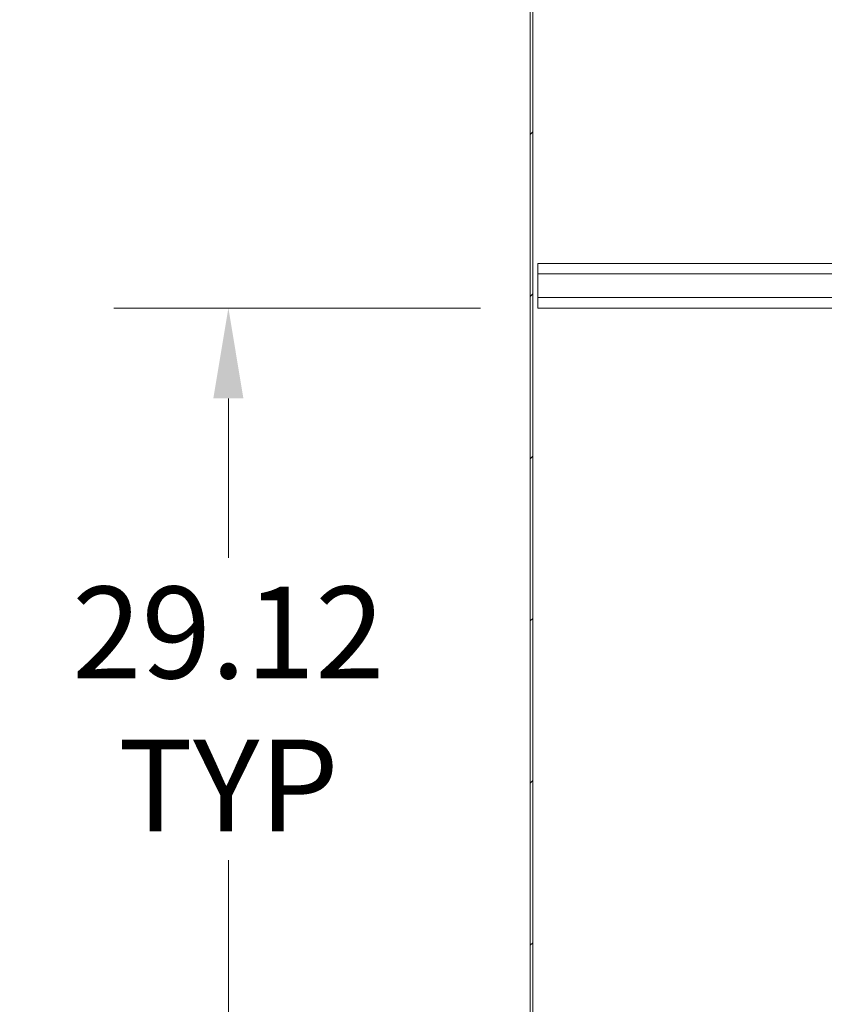
# Model space of a CAD drawing. Units: inches. Extents: x 4 to 562, y 12 to 354.
# Drawn here: x 91 to 120, y 172 to 208 of the extents above; entities that cross this region are included whole.
import ezdxf

# ---------------------------------------------------------------- set-up
doc = ezdxf.new("R2010")
doc.units = ezdxf.units.IN
doc.header["$LTSCALE"] = 33.333333
doc.header["$MEASUREMENT"] = 0
for name, color, linetype, lineweight in [('Dimension (ANSI)', 7, 'Continuous', 5), ('Hatch (ANSI)', 7, 'Continuous', 5), ('Visible (ANSI)', 7, 'Continuous', 5)]:
    doc.layers.add(name, color=color, linetype=linetype, lineweight=lineweight)
doc.styles.add('ROMANS', font='romans.shx')
doc.dimstyles.new('Default (ANSI)', dxfattribs={"dimscale": 33.333333, "dimtxt": 0.1, "dimasz": 0.098425, "dimexe": 0.125, "dimexo": 0.0625, "dimgap": 0.031496, "dimtad": 0, "dimtih": 1, "dimtoh": 1, "dimrnd": 1e-08, "dimzin": 0, "dimdsep": 46, "dimtxsty": 'ROMANS', "dimcen": 0.09, "dimdle": 0.393701, "dimclrd": 256, "dimclre": 256, "dimclrt": 256, "dimadec": 0, "dimazin": 0, "dimtfac": 1, "dimtofl": 0, "dimtmove": 0, "dimatfit": 3, "dimfxl": 1, "dimtolj": 1, "dimtzin": 0, "dimlwd": -1, "dimlwe": -1, "dimarcsym": 0})

# ---------------------------------------------------------------- blocks, each defined once
blk = doc.blocks.new('*D33')
at = {"layer": 'Defpoints', "color": 0, "transparency": 16777216}
for p in [(109.914, 197.601), (98.666, 168.476), (109.914, 168.476)]:
    blk.add_point(p, dxfattribs=at)
at = {"layer": 'Dimension (ANSI)', "transparency": 16777216}
for p, q in [((107.831, 197.601), (94.499, 197.601)), ((98.666, 194.32), (98.666, 188.532)), ((98.666, 171.757), (98.666, 177.544)), ((107.831, 168.476), (94.499, 168.476))]:
    blk.add_line(p, q, dxfattribs=at)
for points in [[(98.119, 194.32), (99.212, 194.32), (98.666, 197.601)], [(98.119, 171.757), (99.212, 171.757), (98.666, 168.476)]]:
    blk.add_solid(points, dxfattribs=at)
at = {"layer": 'Dimension (ANSI)', "transparency": 16777216, "insert": (98.666, 183.038), "char_height": 3.3333, "attachment_point": 5, "style": 'ROMANS'}
blk.add_mtext('\\A1;29.12\\PTYP', dxfattribs=at)
blk = doc.blocks.new('*D34')
at = {"layer": 'Defpoints', "color": 0, "transparency": 16777216}
for p in [(109.914, 168.476), (98.666, 160.382), (109.727, 160.382)]:
    blk.add_point(p, dxfattribs=at)
at = {"layer": 'Dimension (ANSI)', "transparency": 16777216}
for p, q in [((98.666, 171.757), (98.666, 175.037)), ((107.831, 168.476), (94.499, 168.476)), ((107.643, 160.382), (94.499, 160.382)), ((98.666, 157.101), (98.666, 153.82)), ((98.666, 146.359), (98.666, 153.82)), ((95.385, 146.359), (98.666, 146.359))]:
    blk.add_line(p, q, dxfattribs=at)
for points in [[(98.119, 171.757), (99.212, 171.757), (98.666, 168.476)], [(98.119, 157.101), (99.212, 157.101), (98.666, 160.382)]]:
    blk.add_solid(points, dxfattribs=at)
at = {"layer": 'Dimension (ANSI)', "transparency": 16777216, "insert": (83.621, 146.359), "char_height": 3.33333, "attachment_point": 5, "style": 'ROMANS'}
blk.add_mtext('\\A1;8.09 I/S\\PTYP', dxfattribs=at)

msp = doc.modelspace()

# ---------------------------------------------------------------- hatches: boundary and pattern name
at = {"layer": 'Hatch (ANSI)'}
h = msp.add_hatch(dxfattribs=at)
h.set_pattern_fill('ANSI31', color=256, scale=33.333, style=0)
h.paths.add_polyline_path([(109.7267, 232.4133), (109.633, 232.4133), (109.633, 160.4757), (109.7267, 160.4757)])

# ---------------------------------------------------------------- linework, layer by layer
at = {"layer": 'Visible (ANSI)'}
for p, q in [((109.633, 232.4133), (109.633, 160.4757)), ((109.7267, 160.4757), (109.7267, 232.4133)), ((109.9143, 199.2257), (144.6643, 199.2257)), ((109.9143, 198.8407), (109.9143, 199.2257)), ((109.9143, 198.8407), (109.9143, 197.9857)), ((109.9143, 198.8407), (144.6643, 198.8407)), ((109.9143, 197.9857), (144.6643, 197.9857)), ((109.9143, 197.6007), (109.9143, 197.9857)), ((109.9143, 197.6007), (144.6643, 197.6007))]:
    msp.add_line(p, q, dxfattribs=at)

# ---------------------------------------------------------------- dimensions: what is measured, and where the dimension line sits
at = {"layer": 'Dimension (ANSI)'}
for base, p1, p2, text, override, picture, middle in [((98.6656846978, 168.4756720835), (109.9142786236, 197.6006720834), (109.9142786236, 168.4756720835), '<>\\PTYP', {"dimdec": 2, "dimtp": 0, "dimtm": 0, "dimtdec": 2, "dimatfit": 1}, '*D33', (98.6656846978, 183.0381720835)), ((98.6657, 160.382), (109.9143, 168.4757), (109.7267, 160.382), '<> I/S\\PTYP', {"dimdec": 2, "dimtp": 0, "dimtm": 0, "dimtdec": 2, "dimtmove": 1, "dimatfit": 1}, '*D34', (98.3503, 146.3594))]:
    dim = msp.add_linear_dim(base=base, p1=p1, p2=p2, angle=270, text=text, dimstyle='Default (ANSI)', override=override, dxfattribs=at)
    dim.commit()
    dim.dimension.update_dxf_attribs({"geometry": picture, "text_midpoint": middle, "dimtype": 160})

doc.saveas('drawing.dxf')
